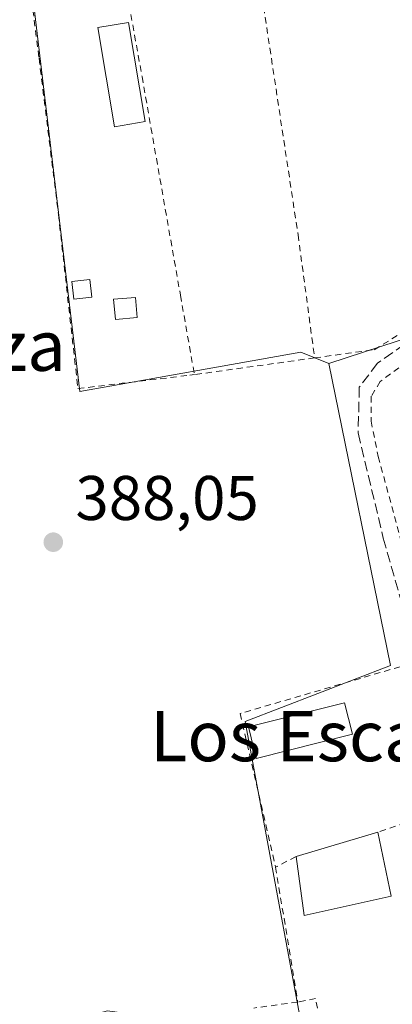
# Model space of a CAD drawing. Units: metres. Extents: x 635098 to 638564, y 4711239 to 4713620.
# Drawn here: x 638251 to 638310, y 4711561 to 4711717 of the extents above; entities that cross this region are included whole.
import ezdxf
from ezdxf.enums import TextEntityAlignment as Align

# ---------------------------------------------------------------- set-up
doc = ezdxf.new("R2010")
doc.units = ezdxf.units.M
doc.header["$MEASUREMENT"] = 0
doc.linetypes.add('DGN Style 2', pattern=[1.6480167562047852, 0.988810053722871, -0.6592067024819142])
doc.linetypes.add('DGN Style 3', pattern=[2.307223458686699, 1.648016756204785, -0.6592067024819142])
for name, color, linetype, lineweight in [('Alambrada', 7, 'DGN Style 2', 0), ('Corriente artificial lineal', 4, 'DGN Style 3', 13), ('Cultivos herbáceos CxS', 92, 'Continuous', 0), ('Edificación Cxs', 1, 'Continuous', 13), ('Edificación ligera Cxs', 1, 'Continuous', 0), ('Huerta CxS', 92, 'Continuous', 0), ('Punto de cota en terreno', 7, 'Continuous', 0), ('Rótulo de punto de cota en terreno', 7, 'Continuous', 0), ('Texto cartográfico', 7, 'Continuous', 0)]:
    doc.layers.add(name, color=color, linetype=linetype, lineweight=lineweight)
doc.styles.add('Style-Arial', font='txt')

# ---------------------------------------------------------------- blocks, each defined once
blk = doc.blocks.new('*U5')
at = {"layer": 'Cultivos herbáceos CxS', "color": 92, "linetype": 'Continuous', "lineweight": 0}
blk.add_polyline3d([(638234.9077000003, 4711752.058499999, 388.2284999999974), (638252.3387000002, 4711761.170299999, 388.2526000000071), (638254.1206999999, 4711740.706499999, 388.1652000000031), (638251.0037000002, 4711736.258099999, 388.1787999999942), (638260.3465, 4711657.954500001, 388.2771999999969), (638295.4940999999, 4711664.1845, 388.4614000000001), (638299.9424999999, 4711662.406300001, 388.661500000002), (638309.7320999998, 4711614.356100001, 388.2684000000008), (638286.5975000003, 4711605.4595, 388.2174999999988), (638295.9404999996, 4711555.184699999, 388.311400000006)], dxfattribs=at)
blk = doc.blocks.new('5PATER')
at = {"layer": 'Huerta CxS', "linetype": 'Continuous', "lineweight": 0}
h = blk.add_hatch(color=51, dxfattribs=at)
edge = h.paths.add_edge_path()
edge.add_ellipse((0, 0), major_axis=(-0.1095731443231308, -0.1110710700762829), ratio=0.9994222409660322, start_angle=0, end_angle=360)

msp = doc.modelspace()

# ---------------------------------------------------------------- linework, layer by layer
at = {"layer": 'Alambrada', "color": 7, "linetype": 'DGN Style 2', "lineweight": 0, "extrusion": (-0.5940371474110974, -0.0826864893815791, 0.8001767379582064), "elevation": -768438.868126938, "flags": 128}
msp.add_lwpolyline([(-4578672.876626585, 1025890.550434235), (-4578672.876626585, 1025866.43796113)], dxfattribs=at)
at = {"layer": 'Alambrada', "color": 7, "linetype": 'DGN Style 2', "lineweight": 0, "extrusion": (0.04594301049750155, 0.01613294859316583, 0.9988137803194933), "elevation": 105727.1777705805, "flags": 128}
msp.add_lwpolyline([(4233990.549664927, -2160717.148973673), (4233990.549664927, -2160704.245746909)], dxfattribs=at)
at = {"layer": 'Alambrada', "color": 7, "linetype": 'DGN Style 2', "lineweight": 0, "extrusion": (-0.2151887622120829, -0.1115549104313375, 0.9701800341051593), "elevation": -662576.0538576918, "flags": 128}
msp.add_lwpolyline([(-3889156.962838341, 2653656.962967175), (-3889156.962838341, 2653653.178086363)], dxfattribs=at)
at = {"layer": 'Alambrada', "color": 7, "linetype": 'DGN Style 2', "lineweight": 0, "extrusion": (0.001869994725674818, -0.01138996787261655, 0.9999333836569247), "elevation": -52082.36139400269, "flags": 128}
msp.add_lwpolyline([(638289.6167749295, 4711294.714943695), (638293.1372377997, 4711273.273552841)], dxfattribs=at)
at = {"layer": 'Alambrada', "color": 7, "linetype": 'DGN Style 2', "lineweight": 0}
for points in [[(638297.6601, 4711663.290100001, 405.5975000000035), (638307.1401000004, 4711664.590100001, 404.7440000000061), (638320.7801000001, 4711672.940099999, 391.4787999999971), (638321.6201, 4711673.590100001, 391.6416999999929), (638322.3901000004, 4711674.340100001, 391.6276000000071), (638323.0301000001, 4711675.190099999, 391.1275000000023), (638323.5500999996, 4711676.130100001, 390.5334000000003), (638323.9401000004, 4711677.110099999, 389.9370999999956), (638324.2100999998, 4711678.140100001, 389.601800000004), (638324.3101000005, 4711679.210100001, 389.4320000000007), (638324.2901, 4711680.2601, 389.2663999999932), (638324.1201, 4711681.3101, 389.1015999999945), (638323.8000999996, 4711682.3301, 388.9416999999958), (638323.3601000002, 4711683.3101, 388.8788999999961), (638314.0701000001, 4711715.220100001, 388.5108000000037), (638307.4901000002, 4711738.590100001, 388.6322999999975), (638310.6001000004, 4711760.9901, 388.8830000000016), (638312.2100999998, 4711768.540100001, 389.436600000001), (638313.8000999996, 4711772.5701, 389.3041999999987), (638307.8201000001, 4711771.880100001, 388.8534999999974), (638293.7801000001, 4711769.6801, 389.0059000000037), (638290.4001000002, 4711769.190099999, 389.1564000000071)], [(638290.4001000002, 4711769.190099999, 389.1564000000071), (638289.0500999996, 4711733.640100001, 388.4293999999936), (638288.9600999998, 4711726.140100001, 388.7801000000036), (638289.5500999996, 4711719.0801, 388.9539999999979), (638295.0301000001, 4711682.860099999, 388.7967999999965), (638297.6601, 4711663.290100001, 405.5975000000035)], [(638233.0100999996, 4711751.870100001, 388.5724999999948), (638252.6401000004, 4711760.920100001, 388.7494000000006), (638255.7901, 4711734.210100001, 393.7920000000013), (638251.0100999996, 4711733.340100001, 391.6345000000001), (638253.8300999999, 4711710.920100001, 388.6637999999948), (638256.9200999998, 4711686.110099999, 388.6928000000044), (638260.0100999996, 4711658.4101, 392.1771000000008), (638277.8400999998, 4711660.540100001, 391.2206000000006), (638278.5500999996, 4711660.630100001, 391.1356999999989)], [(638267.5701000001, 4711722.7501, 389.4069000000018), (638270.2100999998, 4711708.020099999, 389.7798000000039), (638276.3201000001, 4711673.2501, 392.2425999999978), (638278.5500999996, 4711660.630100001, 391.1356999999989)], [(638316.9801000003, 4711659.4901, 390.1827000000048), (638315.2401000002, 4711663.800100001, 390.4293999999936), (638311.0701000001, 4711661.710100001, 395.3334999999934), (638308.1001000004, 4711659.550100001, 398.483699999997), (638306.6700999998, 4711657.1801, 393.8289999999979), (638306.6401000004, 4711653.220100001, 390.4051999999938), (638307.7901, 4711647.600099999, 389.226800000004), (638313.9600999998, 4711624.6801, 389.1129999999976), (638319.2600999996, 4711608.840100001, 389.6940000000032), (638323.6300999997, 4711596.420100001, 389.4043999999994), (638326.5301000001, 4711581.8201, 389.7029000000039), (638329.1601, 4711569.0101, 397.2946999999986), (638335.8901000004, 4711570.4901, 393.5978999999934)], [(638319.8701, 4711592.130100001, 389.4296000000031), (638311.2600999996, 4711614.190099999, 389.8668000000035), (638285.8201000001, 4711606.7401, 388.9741000000067), (638291.4600999998, 4711582.3201, 388.8340999999928)], [(638298.1201, 4711559.890100001, 388.7165999999997), (638297.8201000001, 4711561.420100001, 388.6543999999994), (638294.9801000003, 4711560.880100001, 388.5832999999984)], [(638294.9801000003, 4711560.880100001, 388.5832999999984), (638288.0100999996, 4711559.920100001, 388.5203000000038)]]:
    msp.add_polyline3d(points, dxfattribs=at)
at = {"layer": 'Corriente artificial lineal', "color": 4, "linetype": 'DGN Style 3', "lineweight": 13}
msp.add_polyline3d([(638314.5869000005, 4711770.2983, 388.6848999999929), (638311.8629000002, 4711762.126300001, 388.5124999999971), (638310.2258000001, 4711749.575400001, 388.3215000000055), (638309.1344, 4711740.116800001, 388.2271000000038), (638309.3163000002, 4711736.660800001, 388.3510999999999), (638314.7731999997, 4711716.4702, 388.422900000005), (638326.2326999997, 4711676.998600001, 388.4312000000064), (638327.3240999999, 4711671.1779, 388.7186999999976), (638313.8638000004, 4711666.8124, 388.4107999999979), (638307.6793000001, 4711662.446900001, 388.824099999998), (638304.7688999996, 4711658.6271, 388.742499999993), (638304.5870000003, 4711651.351199999, 388.5791999999929), (638308.5888, 4711634.616699999, 388.3968000000023), (638316.0465000002, 4711608.423599999, 388.5651000000071), (638319.3207, 4711599.510600001, 388.5985999999975), (638324.9594999999, 4711577.1373, 388.4752000000008), (638326.7204999998, 4711568.373299999, 388.5595999999932)], dxfattribs=at)
at = {"layer": 'Cultivos herbáceos CxS', "color": 92, "linetype": 'Continuous', "lineweight": 0}
for points in [[(638299.9424999999, 4711662.406300001, 388.661500000002), (638295.4940999999, 4711664.1845, 388.4614000000001), (638260.3465, 4711657.954500001, 388.2771999999969), (638251.0037000002, 4711736.258099999, 388.1787999999942), (638254.1206999999, 4711740.706499999, 388.1652000000031), (638252.3387000002, 4711761.170299999, 388.2526000000071), (638234.9077000003, 4711752.058499999, 388.2284999999974)], [(638299.9424999999, 4711662.406300001, 388.661500000002), (638309.7320999998, 4711614.356100001, 388.2684000000008), (638286.5975000003, 4711605.4595, 388.2174999999988), (638295.9404999996, 4711555.184699999, 388.311400000006), (638264.7096999995, 4711559.452299999, 388.1710000000021), (638233.6813000003, 4711550.958699999, 388.3209000000061)]]:
    msp.add_polyline3d(points, dxfattribs=at)
at = {"layer": 'Edificación Cxs', "color": 1, "linetype": 'Continuous', "lineweight": 13, "extrusion": (-0.0216771749420375, -0.006424720825635586, 0.9997443788533372), "elevation": -43717.38635233299, "flags": 128}
msp.add_lwpolyline([(-4335972.393003693, 1950352.886808977), (-4335972.393003693, 1950366.438800749)], dxfattribs=at)
at = {"layer": 'Edificación Cxs', "color": 1, "linetype": 'Continuous', "lineweight": 13, "extrusion": (0.009186587935302986, -0.04352897272198466, 0.999009927446107), "elevation": -198837.0378165326, "flags": 128}
msp.add_lwpolyline([(1597478.091553566, 4473815.44408782), (1597478.091553566, 4473805.070458647)], dxfattribs=at)
at = {"layer": 'Edificación Cxs', "color": 1, "linetype": 'Continuous', "lineweight": 13, "extrusion": (0.02795756462787755, 0.04262314572817819, 0.9986999759829338), "elevation": 219056.9425755645, "flags": 128}
msp.add_lwpolyline([(2050403.693871268, -4284187.551582128), (2050413.582980378, -4284177.344435949), (2050419.795017112, -4284184.508859905)], dxfattribs=at)
at = {"layer": 'Edificación Cxs', "color": 1, "linetype": 'Continuous', "lineweight": 13}
msp.add_polyline3d([(638303.6901000004, 4711603.450099999, 391.3185999999987), (638288.3901000004, 4711599.610099999, 390.2814999999973), (638287.1401000004, 4711604.640100001, 389.4961999999941), (638302.4301000005, 4711608.470100001, 392.2918999999966), (638303.6901000004, 4711603.450099999, 391.3185999999987)], dxfattribs=at)
for points in [[(638303.6901000004, 4711603.450099999, 392.2918999999966), (638288.3901000004, 4711599.610099999, 392.2918999999966), (638287.1401000004, 4711604.640100001, 392.2918999999966), (638302.4301000005, 4711608.470100001, 392.2918999999966)], [(638309.8501000004, 4711577.720100001, 390.1166999999987), (638295.9901000002, 4711574.620100001, 390.1166999999987), (638294.7200999996, 4711584.0101, 390.1166999999987), (638307.7100999998, 4711587.860099999, 390.1166999999987)]]:
    msp.add_3dface(points, dxfattribs=at)
at = {"layer": 'Edificación ligera Cxs', "color": 1, "linetype": 'Continuous', "lineweight": 0}
for points in [[(638270.7100999998, 4711700.860099999, 390.3945999999996), (638265.8501000004, 4711700.050100001, 389.3551000000007), (638263.1901000004, 4711715.8101, 390.758600000001), (638268.0500999996, 4711716.610099999, 389.0593999999983), (638270.7100999998, 4711700.860099999, 390.3945999999996)], [(638262.2100999998, 4711672.950099999, 390.4024999999965), (638259.3701, 4711672.640100001, 389.788400000005), (638259.0601000005, 4711675.450099999, 389.6018999999943), (638261.9001000002, 4711675.7601, 390.2948000000033), (638262.2100999998, 4711672.950099999, 390.4024999999965)], [(638269.4501, 4711669.720100001, 391.6955000000016), (638265.9801000003, 4711669.4101, 391.8640000000014), (638265.6901000004, 4711672.600099999, 391.3071999999956), (638269.1601, 4711672.9101, 391.9170000000013), (638269.4501, 4711669.720100001, 391.6955000000016)]]:
    msp.add_polyline3d(points, dxfattribs=at)
for points in [[(638270.7100999998, 4711700.860099999, 390.758600000001), (638265.8501000004, 4711700.050100001, 390.758600000001), (638263.1901000004, 4711715.8101, 390.758600000001), (638268.0500999996, 4711716.610099999, 390.758600000001)], [(638262.2100999998, 4711672.950099999, 390.4024999999965), (638259.3701, 4711672.640100001, 390.4024999999965), (638259.0601000005, 4711675.450099999, 390.4024999999965), (638261.9001000002, 4711675.7601, 390.4024999999965)], [(638269.4501, 4711669.720100001, 391.9170000000013), (638265.9801000003, 4711669.4101, 391.9170000000013), (638265.6901000004, 4711672.600099999, 391.9170000000013), (638269.1601, 4711672.9101, 391.9170000000013)]]:
    msp.add_3dface(points, dxfattribs=at)
at = {"layer": 'Huerta CxS', "color": 92, "linetype": 'Continuous', "lineweight": 0, "extrusion": (0.00520848618193304, 0.001699120502942691, 0.9999849922179878), "elevation": 11718.91429498147, "flags": 128}
msp.add_lwpolyline([(638335.6440331851, 4711664.426969657), (638289.2600701101, 4711649.295747816)], dxfattribs=at)
at = {"layer": 'Huerta CxS', "color": 92, "linetype": 'Continuous', "lineweight": 0}
msp.add_polyline3d([(638346.3256999999, 4711677.537500001, 388.3941999999952), (638299.9424999999, 4711662.406300001, 388.661500000002), (638295.4940999999, 4711664.1845, 388.4614000000001), (638260.3465, 4711657.954500001, 388.2771999999969), (638251.0037000002, 4711736.258099999, 388.1787999999942), (638254.1206999999, 4711740.706499999, 388.1652000000031), (638252.3387000002, 4711761.170299999, 388.2526000000071), (638234.9077000003, 4711752.058499999, 388.2284999999974), (638232.7641000003, 4711750.938100001, 388.2262000000046), (638227.8693000004, 4711806.549900001, 388.3791000000056), (638228.8448999999, 4711806.7543, 388.3616000000038), (638285.2626999998, 4711818.559699999, 388.2406999999948), (638297.6327000001, 4711776.661499999, 388.3934000000008), (638300.8399, 4711777.427300001, 388.3718999999983), (638312.6977000004, 4711777.181299999, 388.6107000000048), (638322.8312999997, 4711774.9573, 388.8864000000031), (638321.8113000002, 4711770.3167, 388.7724000000017), (638317.6419000003, 4711761.366699999, 388.6328000000067), (638317.6416999997, 4711755.931299999, 388.4722000000039), (638324.0642999997, 4711742.095100001, 388.2792000000045)], close=True, dxfattribs=at)
for points in [[(638299.9424999999, 4711662.406300001, 388.661500000002), (638295.4940999999, 4711664.1845, 388.4614000000001), (638260.3465, 4711657.954500001, 388.2771999999969), (638251.0037000002, 4711736.258099999, 388.1787999999942), (638254.1206999999, 4711740.706499999, 388.1652000000031), (638252.3387000002, 4711761.170299999, 388.2526000000071), (638234.9077000003, 4711752.058499999, 388.2284999999974)], [(638295.9404999996, 4711555.184699999, 388.311400000006), (638286.5975000003, 4711605.4595, 388.2174999999988), (638309.7320999998, 4711614.356100001, 388.2684000000008), (638299.9424999999, 4711662.406300001, 388.661500000002), (638346.3256999999, 4711677.537500001, 388.3941999999952), (638372.8393000001, 4711686.188100001, 388.6187000000064), (638373.2977, 4711686.339500001, 388.624100000001), (638414.4303000001, 4711699.754100001, 388.7697000000044), (638435.1886999998, 4711634.377699999, 388.8396999999969), (638411.1651, 4711623.252499999, 388.8506000000052), (638424.5100999996, 4711564.974099999, 388.8831999999966), (638490.1350999996, 4711564.2147, 389.1110000000044), (638529.8227000004, 4711589.614700001, 388.8987999999954), (638507.5976999998, 4711656.2897, 388.9878999999929), (638523.4726999998, 4711664.227499999, 389.0500999999931), (638559.4156999999, 4711558.2709, 389.023199999996)], [(638299.9424999999, 4711662.406300001, 388.661500000002), (638309.7320999998, 4711614.356100001, 388.2684000000008), (638286.5975000003, 4711605.4595, 388.2174999999988), (638295.9404999996, 4711555.184699999, 388.311400000006), (638264.7096999995, 4711559.452299999, 388.1710000000021), (638233.6813000003, 4711550.958699999, 388.3209000000061)]]:
    msp.add_polyline3d(points, dxfattribs=at)

# ---------------------------------------------------------------- block references
at = {"layer": 'Cultivos herbáceos CxS', "color": 92, "linetype": 'Continuous', "lineweight": 0}
msp.add_blockref('*U5', (0, 0), dxfattribs=at)
at = {"layer": 'Punto de cota en terreno', "color": 7, "linetype": 'Continuous', "lineweight": 0, "xscale": 10, "yscale": 10, "zscale": 10}
msp.add_blockref('5PATER', (638256.0999999996, 4711633.99, 388.0500000000029), dxfattribs=at)

# ---------------------------------------------------------------- texts
at = {"layer": 'Rótulo de punto de cota en terreno', "color": 7, "linetype": 'Continuous', "lineweight": 0, "style": 'Style-Arial'}
msp.add_text('388,05', height=7.000000000000002, dxfattribs=at).set_placement((638259.6277999999, 4711637.5178))
at = {"layer": 'Texto cartográfico', "color": 7, "linetype": 'Continuous', "lineweight": 0, "style": 'Style-Arial'}
for s, p in [('Pastoriza', (638234.366582927, 4711665.23015)), ('Los Escallos', (638302.1224512192, 4711603.16015))]:
    msp.add_text(s, height=8, dxfattribs=at).set_placement(p, align=Align.MIDDLE_CENTER)

doc.saveas('drawing.dxf')
